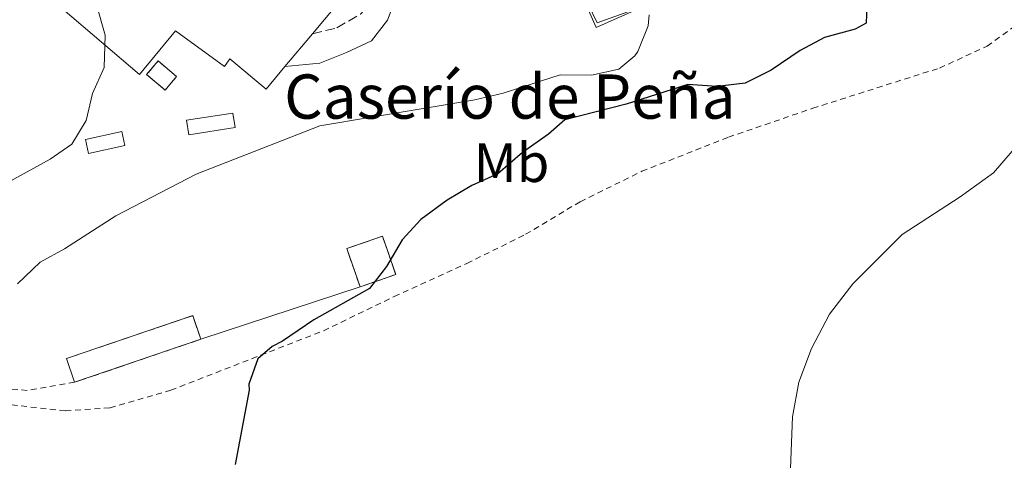
# Model space of a CAD drawing. Units: metres. Extents: x 638611 to 641538, y 4706680 to 4709042.
# Drawn here: x 638706 to 638884, y 4708765 to 4708845 of the extents above; entities that cross this region are included whole.
import ezdxf
from ezdxf.enums import TextEntityAlignment as Align

# ---------------------------------------------------------------- set-up
doc = ezdxf.new("R2010")
doc.units = ezdxf.units.M
doc.header["$MEASUREMENT"] = 0
doc.linetypes.add('DGN Style 2', pattern=[1.7399219301090239, 1.043953158065414, -0.6959687720436097])
doc.linetypes.add('DGN Style 3', pattern=[2.435890702152634, 1.739921930109024, -0.6959687720436097])
for name, color, linetype, lineweight in [('Borda', 1, 'Continuous', 13), ('Camino', 7, 'DGN Style 3', 0), ('construcción   en ruinas', 1, 'Continuous', 0), ('contrucción  en ruinas', 1, 'DGN Style 3', 13), ('Curva de nivel directora', 30, 'Continuous', 30), ('Curva de nivel intermedia', 30, 'Continuous', 0), ('Edificio', 1, 'Continuous', 13), ('Etiqueta de uso rústico', 92, 'Continuous', 0), ('Línea  de muro-pared o tapia', 1, 'Continuous', 13), ('Línea de muro de contención', 1, 'Continuous', 13), ('Margen derecho', 7, 'Continuous', 0), ('Tela metálica o alambrada', 7, 'DGN Style 2', 0), ('Texto de Borda', 7, 'Continuous', 0)]:
    doc.layers.add(name, color=color, linetype=linetype, lineweight=lineweight)
doc.styles.add('Style-Arial', font='arial.ttf')

msp = doc.modelspace()

# ---------------------------------------------------------------- linework, layer by layer
at = {"layer": 'Borda', "color": 23, "linetype": 'Continuous', "lineweight": 0, "elevation": 510.7599999999948, "flags": 128}
msp.add_lwpolyline([(638759.3600000005, 4708842.52), (638754.4000000004, 4708836.59)], dxfattribs=at)
at = {"layer": 'Borda', "color": 1, "linetype": 'Continuous', "lineweight": 13}
msp.add_polyline3d([(638735.7599999999, 4708860.359999999, 511.2700000000041), (638741.5499999998, 4708855.430000001, 511.2700000000041), (638751.6500000004, 4708867.34, 510.9900000000052), (638762.4299999997, 4708858.32, 511.8600000000006), (638761.8099999997, 4708857.57, 511.8600000000006), (638767.7699999996, 4708852.58, 510.7599999999948), (638759.3600000005, 4708842.52, 510.7599999999948), (638754.4000000004, 4708836.59, 510.7599999999948), (638751.0199999996, 4708832.539999999, 510.7599999999948), (638744.4699999997, 4708838.02, 512.1900000000023), (638743.4800000006, 4708836.600000001, 512), (638734.6399999997, 4708843.09, 515.179999999993), (638728.0999999996, 4708835.16, 515.179999999993), (638707.3600000005, 4708852.92, 515.179999999993), (638733.8700000001, 4708883.84, 511.6300000000047), (638741.2199999997, 4708877.539999999, 511.6300000000047), (638740.2999999998, 4708876.460000001, 512.5800000000017), (638738.4699999997, 4708874.359999999, 514.4400000000023), (638740.9699999997, 4708872.180000001, 511.1300000000047), (638732.8399999999, 4708862.850000001, 511.2700000000041)], close=True, dxfattribs=at)
at = {"layer": 'Borda', "color": 23, "linetype": 'Continuous', "lineweight": 0}
for points in [[(638754.4000000004, 4708836.59, 510.7599999999948), (638751.0199999996, 4708832.539999999, 510.7599999999948), (638744.4699999997, 4708838.02, 512.1900000000023), (638743.4800000006, 4708836.600000001, 512), (638734.6399999997, 4708843.09, 515.179999999993), (638728.0999999996, 4708835.16, 515.179999999993), (638707.3600000005, 4708852.92, 515.179999999993), (638733.8700000001, 4708883.84, 511.6300000000047), (638741.2199999997, 4708877.539999999, 511.6300000000047), (638740.2999999998, 4708876.460000001, 512.5800000000017)], [(638751.6500000004, 4708867.34, 510.9900000000052), (638762.4299999997, 4708858.32, 511.8600000000006), (638761.8099999997, 4708857.57, 511.8600000000006), (638767.7699999996, 4708852.58, 510.7599999999948), (638759.3600000005, 4708842.52, 510.7599999999948)]]:
    msp.add_polyline3d(points, dxfattribs=at)
at = {"layer": 'Camino', "color": 7, "linetype": 'DGN Style 3', "lineweight": 0}
msp.add_polyline3d([(638759.3599999989, 4708842.52, 508.3999999999942), (638763.8099999991, 4708843.600000001, 508.2899999999936), (638768.0799999982, 4708846.100000001, 507.9999999999999), (638768.6499999982, 4708846.710000001, 507.9799999999959), (638770.2699999987, 4708850.53, 507.9799999999959), (638770.2399999974, 4708855.53, 507.820000000007), (638769.0100000004, 4708862.779999999, 507.8099999999978), (638767.0199999987, 4708867.320000002, 507.7899999999935), (638759.8599999994, 4708875.020000001, 507.2400000000052), (638743.1499999971, 4708881.330000001, 508.0399999999937), (638735.61, 4708885.050000001, 508.1100000000007), (638730.0899999992, 4708888.400000001, 508.1600000000037), (638728.9099999989, 4708888.820000002, 508.1699999999983)], dxfattribs=at)
at = {"layer": 'construcción   en ruinas', "color": 1, "linetype": 'Continuous', "lineweight": 0, "elevation": 510.9900000000052, "flags": 128}
msp.add_lwpolyline([(638734.8200000003, 4708834.810000001), (638732.7400000002, 4708832.34), (638729.4100000003, 4708835.15), (638731.4900000002, 4708837.619999999), (638734.8200000003, 4708834.810000001)], close=True, dxfattribs=at)
at = {"layer": 'construcción   en ruinas', "color": 1, "linetype": 'Continuous', "lineweight": 0, "extrusion": (-0.06568534514133946, 0.2044603378958152, 0.9766685239430992), "elevation": 921296.9003575855, "flags": 128}
msp.add_lwpolyline([(-2048420.042602027, -4187601.781867511), (-2048413.232564128, -4187601.601917821), (-2048413.032552927, -4187609.09892359), (-2048419.855170227, -4187609.285184604), (-2048420.042602027, -4187601.781867511)], close=True, dxfattribs=at)
at = {"layer": 'construcción   en ruinas', "color": 1, "linetype": 'Continuous', "lineweight": 0, "extrusion": (-0.01117760596101023, 0.103084394096956, 0.9946098073207623), "elevation": 478766.1644580352, "flags": 128}
msp.add_lwpolyline([(-1142623.043787607, -4587576.866385709), (-1142599.529106011, -4587571.571931211), (-1142598.537918822, -4587575.998402369), (-1142622.053678414, -4587581.302745002), (-1142623.043787607, -4587576.866385709)], close=True, dxfattribs=at)
at = {"layer": 'contrucción  en ruinas', "color": 1, "linetype": 'DGN Style 3', "lineweight": 13, "elevation": 510.9900000000052, "flags": 128}
msp.add_lwpolyline([(638732.7400000002, 4708832.34), (638729.4100000003, 4708835.15), (638731.4900000002, 4708837.619999999), (638734.8200000003, 4708834.810000001), (638732.7400000002, 4708832.34)], dxfattribs=at)
at = {"layer": 'contrucción  en ruinas', "color": 1, "linetype": 'DGN Style 3', "lineweight": 13, "extrusion": (-0.06568534514133946, 0.2044603378958152, 0.9766685239430992), "elevation": 921296.9006351355, "flags": 128}
msp.add_lwpolyline([(-2048413.232564128, -4187601.601917821), (-2048413.032552927, -4187609.09892359), (-2048419.855170227, -4187609.285184604), (-2048420.042602027, -4187601.781867511), (-2048413.232564128, -4187601.601917821)], dxfattribs=at)
at = {"layer": 'contrucción  en ruinas', "color": 1, "linetype": 'DGN Style 3', "lineweight": 13, "extrusion": (-0.01117760596101023, 0.103084394096956, 0.9946098073207623), "elevation": 478766.1645095774, "flags": 128}
msp.add_lwpolyline([(-1142599.529106011, -4587571.571931211), (-1142598.537918822, -4587575.998402369), (-1142622.053678414, -4587581.302745002), (-1142623.043787607, -4587576.866385709)], dxfattribs=at)
at = {"layer": 'contrucción  en ruinas', "color": 1, "linetype": 'DGN Style 3', "lineweight": 13, "extrusion": (0.02159962643363467, 0.007357698265020015, 0.9997396263098549), "elevation": 48948.21280177045, "flags": 128}
msp.add_lwpolyline([(4251322.492624984, -2122387.123356299), (4251322.492624985, -2122363.02000591)], dxfattribs=at)
at = {"layer": 'Curva de nivel directora', "color": 30, "linetype": 'Continuous', "lineweight": 30, "elevation": 500.0000000000004, "flags": 128}
msp.add_lwpolyline([(638859.6200000001, 4708849.180000001), (638859.4500000002, 4708844.470000001), (638857.4400000008, 4708843.36), (638851.9099999988, 4708841.830000001), (638847.4800000008, 4708839.52), (638842.2599999994, 4708835.95), (638837.5499999998, 4708833.630000004), (638832.4800000006, 4708832.990000002), (638827.1799999987, 4708833.369999999), (638816.0899999999, 4708829.79), (638804.980000001, 4708826.980000001), (638802.0099999983, 4708824.380000001), (638797.3500000001, 4708821.100000001), (638792.8999999999, 4708817.230000001), (638788.1799999992, 4708815.130000002), (638783.7400000001, 4708812.470000002), (638778.9399999991, 4708808.960000001), (638775.5599999994, 4708805.279999999), (638772.7599999988, 4708800.460000004), (638769.6699999997, 4708796.510000001), (638759.6399999983, 4708790.84), (638753.9699999997, 4708786.950000001), (638752.0699999998, 4708786.000000001), (638749.4999999994, 4708783.75), (638747.879999999, 4708779.190000001), (638747.9599999995, 4708778.090000001), (638745.389999999, 4708764.65)], dxfattribs=at)
at = {"layer": 'Curva de nivel intermedia', "color": 30, "linetype": 'Continuous', "lineweight": 0, "flags": 128}
for points, elevation in [([(638702.4800000001, 4708868.230000001), (638714.7800000003, 4708856.960000001), (638717.7000000017, 4708852.909999998), (638720.3100000002, 4708848), (638721.9300000007, 4708842.289999999), (638721.7699999998, 4708836.439999999), (638719.6500000008, 4708831.76), (638718.5199999998, 4708826.88), (638715.9200000003, 4708822.600000001), (638711.9800000018, 4708819.88), (638702.3900000007, 4708814.630000001)], 510), ([(638809.2100000001, 4708847.88), (638810.8100000004, 4708844.520000001), (638817.2099999997, 4708846.769999999)], 505), ([(638820.2100000017, 4708845.970000001), (638820.0199999993, 4708843.949999998), (638818.1600000019, 4708839.34), (638817.65, 4708838.57), (638814.7100000008, 4708836.16), (638809.8200000002, 4708835.060000001), (638804.1200000006, 4708835.13), (638793.8200000008, 4708831.819999999), (638788.6900000012, 4708830.579999999), (638760.7400000001, 4708825.87), (638738.3400000014, 4708817.159999999), (638723.8500000007, 4708809.630000001), (638714.5700000002, 4708803.659999998), (638710.1800000003, 4708801.27), (638706.1100000001, 4708797.36)], 505), ([(638887.3000000005, 4708823.029999998), (638882.4200000011, 4708817.380000001), (638876.4199999997, 4708813.08), (638865.9000000008, 4708806.249999999), (638857.0300000017, 4708797.34), (638852.8200000006, 4708791.869999998), (638849.5400000017, 4708785.659999999), (638847.2800000019, 4708779.560000001), (638846.1200000017, 4708773.300000001), (638845.6500000001, 4708760.810000001), (638846.8600000016, 4708748.099999999), (638848.3000000011, 4708742.899999999), (638850.6600000014, 4708737.619999998), (638853.9400000004, 4708732.529999998), (638858.1600000005, 4708727.630000001), (638866.7900000005, 4708720.179999999), (638873.1000000006, 4708716.149999999), (638897.6100000015, 4708706.849999999)], 495)]:
    msp.add_lwpolyline(points, dxfattribs=dict(at, elevation=elevation))
at = {"layer": 'Edificio', "color": 1, "linetype": 'Continuous', "lineweight": 13, "extrusion": (0.02376014281094231, -0.1553690586662333, 0.9875707120114349), "elevation": -715924.6125437572, "flags": 128}
msp.add_lwpolyline([(1343236.364616985, 4501577.735274151), (1343227.897309266, 4501577.73527415), (1343227.906344016, 4501580.407448992), (1343236.363766656, 4501580.408941897), (1343236.364616985, 4501577.735274151)], close=True, dxfattribs=at)
at = {"layer": 'Edificio', "color": 51, "linetype": 'Continuous', "lineweight": 13, "extrusion": (0.02376014281094231, -0.1553690586662333, 0.9875707120114349), "elevation": -715924.6125437572, "flags": 128}
msp.add_lwpolyline([(1343227.897309266, 4501577.73527415), (1343227.906344016, 4501580.407448992), (1343236.363766656, 4501580.408941897), (1343236.364616985, 4501577.735274151), (1343227.897309266, 4501577.73527415)], dxfattribs=at)
at = {"layer": 'Edificio', "color": 1, "linetype": 'Continuous', "lineweight": 13}
msp.add_polyline3d([(638725.5, 4708822.310000001, 511.4499999999971), (638718.9299999997, 4708820.9, 511.4499999999971), (638718.3799999999, 4708823.430000001, 511.820000000007), (638724.9500000002, 4708824.850000001, 511.820000000007)], close=True, dxfattribs=at)
at = {"layer": 'Edificio', "color": 51, "linetype": 'Continuous', "lineweight": 13}
msp.add_polyline3d([(638718.9299999997, 4708820.9, 511.4499999999971), (638718.3799999999, 4708823.430000001, 511.820000000007), (638724.9500000002, 4708824.850000001, 511.820000000007), (638725.5, 4708822.310000001, 511.4499999999971), (638718.9299999997, 4708820.9, 511.4499999999971)], dxfattribs=at)
at = {"layer": 'Línea  de muro-pared o tapia', "color": 1, "linetype": 'Continuous', "lineweight": 13, "extrusion": (0.08769783242089643, 0.02884676877013105, 0.9957293578679898), "elevation": 192353.1620590272, "flags": 128}
msp.add_lwpolyline([(4273433.805305035, -2069192.04016071), (4273433.805305034, -2069161.602665741)], dxfattribs=at)
at = {"layer": 'Línea de muro de contención', "color": 1, "linetype": 'Continuous', "lineweight": 13}
msp.add_polyline3d([(638826.9699999997, 4708850.930000001, 505.0899999999965), (638810.6600000003, 4708843.67, 505.7299999999959), (638808.5999999996, 4708848.289999999, 505.6900000000023), (638824.75, 4708855.470000001, 504.8600000000006)], dxfattribs=at)
at = {"layer": 'Margen derecho', "color": 7, "linetype": 'Continuous', "lineweight": 0}
msp.add_polyline3d([(638772.6700000016, 4708873.590000001, 506.6000000000057), (638771.5599999984, 4708869.100000001, 506.7100000000065), (638772.0700000003, 4708864.150000001, 506.949999999997), (638774.0199999993, 4708852.530000002, 507.4400000000023), (638773.8999999987, 4708847.540000002, 507.7599999999949), (638772.9599999998, 4708845.01, 507.7599999999949), (638770.0699999998, 4708841.260000001, 507.7599999999949), (638765.5500000003, 4708839.140000002, 508.0599999999978), (638760.7000000001, 4708837.230000001, 508.0800000000018), (638754.399999999, 4708836.59, 508.1799999999931)], dxfattribs=at)
at = {"layer": 'Tela metálica o alambrada', "color": 7, "linetype": 'DGN Style 2', "lineweight": 0}
for points in [[(638672.5599999997, 4708765.230000001, 506.3600000000006), (638673.4500000002, 4708769.300000001, 506.7299999999959), (638675.2699999996, 4708771.76, 506.5899999999965), (638678.9800000006, 4708775.140000001, 506.320000000007), (638686.54, 4708776.59, 505.6300000000047), (638694.6500000004, 4708776.57, 504.75), (638714.7599999999, 4708774.380000001, 502.4499999999971), (638722.7999999998, 4708774.92, 501.8500000000058), (638733.7999999998, 4708778.109999999, 500.9799999999959), (638761.3799999999, 4708788.84, 499.2299999999959), (638774.1600000003, 4708795.050000001, 498.5899999999965), (638787.2699999996, 4708801.01, 498.1699999999983), (638797.9000000004, 4708806.279999999, 498.2700000000041), (638807.7599999999, 4708812.180000001, 498.2700000000041), (638818.9000000004, 4708817.680000001, 497.9900000000052), (638834.5499999998, 4708823.84, 497.5299999999989), (638849.7699999996, 4708829.060000001, 497.2100000000065), (638872.6900000004, 4708836.34, 496.2400000000052), (638881.29, 4708840.279999999, 496.0599999999977), (638886.8700000001, 4708844.390000001, 495.9700000000012)], [(638716.4000000004, 4708779.539999999, 504.25), (638707.8499999996, 4708778.07, 504.3899999999995), (638693.8799999999, 4708779.289999999, 505.3999999999942), (638679.8399999999, 4708780.67, 506.9600000000065)]]:
    msp.add_polyline3d(points, dxfattribs=at)

# ---------------------------------------------------------------- texts
at = {"layer": 'Etiqueta de uso rústico', "color": 92, "linetype": 'Continuous', "lineweight": 0, "style": 'Style-Arial'}
msp.add_text('Mb', height=7.000000000000002, dxfattribs=at).set_placement((638795.3502462435, 4708819.230010002, 500.3300000000018), align=Align.MIDDLE_CENTER)
at = {"layer": 'Texto de Borda', "color": 7, "linetype": 'Continuous', "lineweight": 0, "style": 'Style-Arial'}
msp.add_text('Caserío de Peña', height=8, dxfattribs=at).set_placement((638754.2600000009, 4708827.179999999, 505.9199999999983))

doc.saveas('drawing.dxf')
